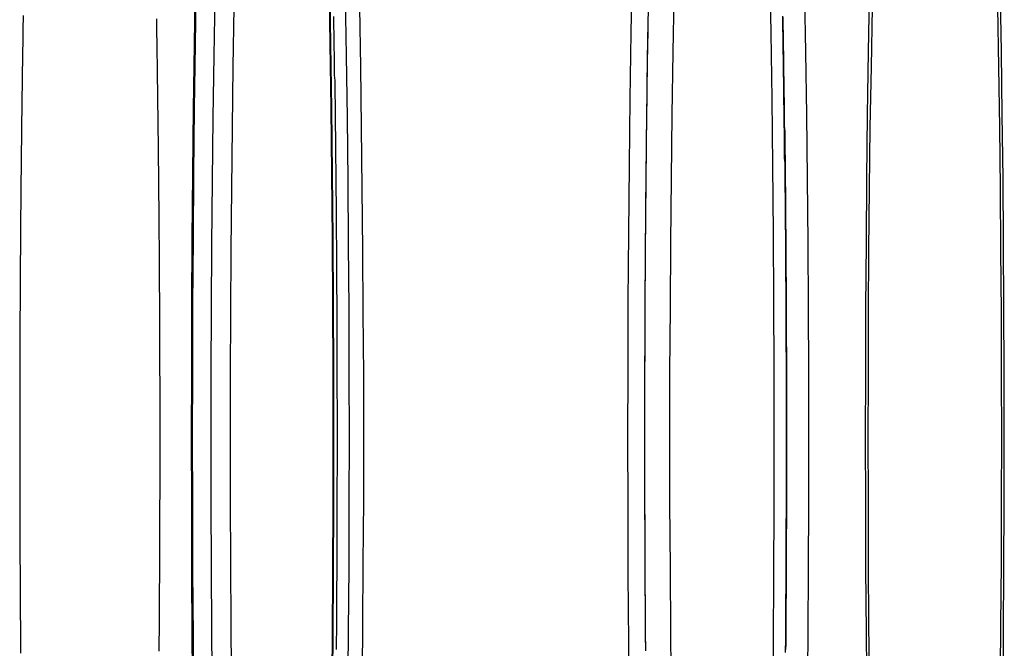
# Model space of a CAD drawing. Extents: x 0 to 1369, y -8 to 725.
# Drawn here: x 413 to 441, y 129 to 147 of the extents above; entities that cross this region are included whole.
import ezdxf

# ---------------------------------------------------------------- set-up
doc = ezdxf.new("R2010")
doc.units = 0
doc.header["$LTSCALE"] = 10
doc.linetypes.add('VERDECKT', pattern=[9.525, 6.35, -3.175])
doc.layers.get('0').update_dxf_attribs({"linetype": 'CONTINUOUS'})
doc.layers.add('BEM', color=7, linetype='CONTINUOUS')

# ---------------------------------------------------------------- blocks, each defined once
blk = doc.blocks.new('A$C54C677E5')
at = {"color": 3}
for points in [[(3627.29, 291.839, 0), (3627.29, 291.997, 0), (3627.29, 292.155, 0), (3627.3, 292.313, 0), (3627.3, 292.472, 0), (3627.3, 292.63, 0), (3627.3, 292.789, 0), (3627.3, 292.947, 0), (3627.3, 293.106, 0), (3627.3, 293.264, 0), (3627.3, 293.423, 0), (3627.3, 293.582, 0), (3627.3, 293.741, 0), (3627.31, 293.9, 0), (3627.31, 294.059, 0), (3627.31, 294.218, 0), (3627.31, 294.377, 0), (3627.31, 294.536, 0), (3627.31, 294.695, 0), (3627.31, 294.854, 0), (3627.31, 295.014, 0), (3627.31, 295.173, 0), (3627.31, 295.332, 0), (3627.31, 295.492, 0), (3627.31, 295.651, 0), (3627.31, 295.811, 0), (3627.31, 295.97, 0), (3627.31, 296.13, 0), (3627.31, 296.289, 0), (3627.31, 296.449, 0), (3627.31, 296.609, 0), (3627.31, 296.768, 0), (3627.32, 296.928, 0), (3627.32, 297.088, 0), (3627.32, 297.247, 0), (3627.32, 297.407, 0), (3627.32, 297.567, 0), (3627.32, 297.726, 0), (3627.32, 297.886, 0), (3627.32, 298.046, 0), (3627.32, 298.206, 0), (3627.32, 298.365, 0), (3627.32, 298.525, 0), (3627.32, 298.685, 0), (3627.32, 298.844, 0), (3627.32, 299.004, 0), (3627.31, 299.164, 0), (3627.31, 299.323, 0), (3627.31, 299.483, 0), (3627.31, 299.643, 0), (3627.31, 299.802, 0), (3627.31, 299.962, 0), (3627.31, 300.121, 0), (3627.31, 300.281, 0), (3627.31, 300.44, 0), (3627.31, 300.6, 0), (3627.31, 300.759, 0), (3627.31, 300.918, 0), (3627.31, 301.078, 0), (3627.31, 301.237, 0), (3627.31, 301.396, 0), (3627.31, 301.555, 0), (3627.31, 301.714, 0), (3627.31, 301.873, 0), (3627.31, 302.032, 0), (3627.3, 302.191, 0), (3627.3, 302.35, 0), (3627.3, 302.509, 0), (3627.3, 302.668, 0), (3627.3, 302.826, 0), (3627.3, 302.985, 0), (3627.3, 303.144, 0), (3627.3, 303.302, 0), (3627.3, 303.46, 0), (3627.3, 303.619, 0), (3627.29, 303.777, 0), (3627.29, 303.935, 0), (3627.29, 304.093, 0), (3627.29, 304.251, 0), (3627.29, 304.409, 0), (3627.29, 304.566, 0), (3627.29, 304.724, 0), (3627.29, 304.882, 0), (3627.28, 305.039, 0), (3627.28, 305.196, 0), (3627.28, 305.354, 0), (3627.28, 305.511, 0), (3627.28, 305.668, 0), (3627.28, 305.825, 0), (3627.27, 305.981, 0), (3627.27, 306.138, 0), (3627.27, 306.295, 0), (3627.27, 306.451, 0), (3627.27, 306.607, 0), (3627.27, 306.764, 0), (3627.26, 306.92, 0), (3627.26, 307.076, 0), (3627.26, 307.231, 0), (3627.26, 307.387, 0), (3627.26, 307.542, 0), (3627.26, 307.698, 0), (3627.25, 307.853, 0), (3627.25, 308.008, 0), (3627.25, 308.163, 0), (3627.25, 308.318, 0), (3627.24, 308.472, 0), (3627.24, 308.627, 0), (3627.24, 308.781, 0), (3627.24, 308.935, 0), (3627.24, 309.089, 0), (3627.23, 309.243, 0), (3627.23, 309.397, 0), (3627.23, 309.55, 0), (3627.23, 309.703, 0), (3627.22, 309.857, 0), (3627.22, 310.009, 0), (3627.22, 310.162, 0)], [(3622.16, 291.79, 0), (3622.16, 291.916, 0), (3622.16, 292.043, 0), (3622.16, 292.169, 0), (3622.17, 292.295, 0), (3622.17, 292.422, 0), (3622.17, 292.549, 0), (3622.17, 292.675, 0), (3622.17, 292.802, 0), (3622.17, 292.929, 0), (3622.17, 293.056, 0), (3622.17, 293.182, 0), (3622.17, 293.309, 0), (3622.17, 293.436, 0), (3622.17, 293.563, 0), (3622.17, 293.69, 0), (3622.18, 293.818, 0), (3622.18, 293.945, 0), (3622.18, 294.072, 0), (3622.18, 294.199, 0), (3622.18, 294.327, 0), (3622.18, 294.454, 0), (3622.18, 294.581, 0), (3622.18, 294.709, 0), (3622.18, 294.836, 0), (3622.18, 294.964, 0), (3622.18, 295.091, 0), (3622.18, 295.219, 0), (3622.18, 295.346, 0), (3622.18, 295.474, 0), (3622.18, 295.602, 0), (3622.18, 295.729, 0), (3622.18, 295.857, 0), (3622.18, 295.985, 0), (3622.18, 296.112, 0), (3622.19, 296.24, 0), (3622.19, 296.368, 0), (3622.19, 296.496, 0), (3622.19, 296.623, 0), (3622.19, 296.751, 0), (3622.19, 296.879, 0), (3622.19, 297.007, 0), (3622.19, 297.135, 0), (3622.19, 297.263, 0), (3622.19, 297.391, 0), (3622.19, 297.518, 0), (3622.19, 297.646, 0), (3622.19, 297.774, 0), (3622.19, 297.902, 0), (3622.19, 298.03, 0), (3622.19, 298.158, 0), (3622.19, 298.286, 0), (3622.19, 298.414, 0), (3622.19, 298.541, 0), (3622.19, 298.669, 0), (3622.19, 298.797, 0), (3622.19, 298.925, 0), (3622.19, 299.053, 0), (3622.19, 299.181, 0), (3622.19, 299.309, 0), (3622.19, 299.436, 0), (3622.19, 299.564, 0), (3622.19, 299.692, 0), (3622.18, 299.82, 0), (3622.18, 299.947, 0), (3622.18, 300.075, 0), (3622.18, 300.203, 0), (3622.18, 300.33, 0), (3622.18, 300.458, 0), (3622.18, 300.586, 0), (3622.18, 300.713, 0), (3622.18, 300.841, 0), (3622.18, 300.968, 0), (3622.18, 301.096, 0), (3622.18, 301.223, 0), (3622.18, 301.351, 0), (3622.18, 301.478, 0), (3622.18, 301.605, 0), (3622.18, 301.733, 0), (3622.18, 301.86, 0), (3622.18, 301.987, 0), (3622.18, 302.114, 0), (3622.17, 302.241, 0), (3622.17, 302.369, 0), (3622.17, 302.496, 0), (3622.17, 302.623, 0), (3622.17, 302.75, 0), (3622.17, 302.876, 0), (3622.17, 303.003, 0), (3622.17, 303.13, 0), (3622.17, 303.257, 0), (3622.17, 303.383, 0), (3622.17, 303.51, 0), (3622.17, 303.637, 0), (3622.16, 303.763, 0), (3622.16, 303.889, 0), (3622.16, 304.016, 0), (3622.16, 304.142, 0), (3622.16, 304.268, 0), (3622.16, 304.395, 0), (3622.16, 304.521, 0), (3622.16, 304.647, 0), (3622.16, 304.773, 0), (3622.15, 304.898, 0), (3622.15, 305.024, 0), (3622.15, 305.15, 0), (3622.15, 305.276, 0), (3622.15, 305.401, 0), (3622.15, 305.527, 0), (3622.15, 305.652, 0), (3622.15, 305.777, 0), (3622.14, 305.903, 0), (3622.14, 306.028, 0), (3622.14, 306.153, 0), (3622.14, 306.278, 0), (3622.14, 306.403, 0), (3622.14, 306.527, 0), (3622.14, 306.652, 0), (3622.13, 306.777, 0), (3622.13, 306.901, 0), (3622.13, 307.025, 0), (3622.13, 307.15, 0), (3622.13, 307.274, 0), (3622.13, 307.398, 0), (3622.12, 307.522, 0), (3622.12, 307.646, 0), (3622.12, 307.77, 0), (3622.12, 307.893, 0), (3622.12, 308.017, 0), (3622.12, 308.14, 0), (3622.11, 308.264, 0), (3622.11, 308.387, 0), (3622.11, 308.51, 0), (3622.11, 308.633, 0), (3622.11, 308.756, 0), (3622.11, 308.879, 0), (3622.1, 309.001, 0), (3622.1, 309.124, 0), (3622.1, 309.246, 0), (3622.1, 309.369, 0), (3622.1, 309.491, 0), (3622.09, 309.613, 0), (3622.09, 309.735, 0), (3622.09, 309.856, 0), (3622.09, 309.978, 0), (3622.09, 310.1, 0)]]:
    blk.add_polyline3d(points, dxfattribs=at)
at = {"color": 1, "linetype": 'VERDECKT'}
for points in [[(3635.78, 290.084, 0), (3635.76, 292.038, 0), (3635.74, 294.006, 0), (3635.74, 295.984, 0), (3635.73, 297.966, 0), (3635.74, 299.948, 0), (3635.74, 301.926, 0), (3635.76, 303.894, 0), (3635.78, 305.848, 0), (3635.8, 307.782, 0), (3635.83, 309.694, 0), (3635.86, 311.576, 0), (3635.9, 313.426, 0), (3635.94, 315.239, 0), (3635.98, 317.01, 0), (3636.04, 318.736, 0), (3636.09, 320.411, 0), (3636.15, 322.032, 0), (3636.21, 323.595, 0), (3636.28, 325.097, 0), (3636.35, 326.533, 0), (3636.43, 327.9, 0), (3636.51, 329.196, 0)], [(3639.19, 329.196, 0), (3639.27, 327.9, 0), (3639.34, 326.533, 0), (3639.42, 325.097, 0), (3639.48, 323.595, 0), (3639.55, 322.032, 0), (3639.61, 320.411, 0), (3639.66, 318.736, 0), (3639.71, 317.01, 0), (3639.76, 315.239, 0), (3639.8, 313.426, 0), (3639.84, 311.576, 0), (3639.87, 309.694, 0), (3639.9, 307.782, 0), (3639.92, 305.848, 0), (3639.94, 303.894, 0), (3639.95, 301.926, 0), (3639.96, 299.948, 0), (3639.96, 297.966, 0), (3639.96, 295.984, 0), (3639.95, 294.006, 0), (3639.94, 292.038, 0), (3639.92, 290.084, 0)], [(3627.16, 290.301, 0), (3627.18, 292.201, 0), (3627.19, 294.115, 0), (3627.2, 296.038, 0), (3627.2, 297.966, 0), (3627.2, 299.894, 0), (3627.19, 301.817, 0), (3627.18, 303.731, 0), (3627.16, 305.631, 0), (3627.14, 307.513, 0), (3627.11, 309.371, 0), (3627.08, 311.203, 0), (3627.05, 313.002, 0), (3627, 314.765, 0), (3626.96, 316.487, 0), (3626.91, 318.165, 0), (3626.86, 319.795, 0), (3626.8, 321.371, 0), (3626.74, 322.892, 0), (3626.67, 324.352, 0), (3626.6, 325.749, 0), (3626.53, 327.078, 0), (3626.45, 328.338, 0)], [(3623.84, 328.338, 0), (3623.77, 327.078, 0), (3623.69, 325.749, 0), (3623.62, 324.352, 0), (3623.56, 322.892, 0), (3623.49, 321.371, 0), (3623.44, 319.795, 0), (3623.38, 318.165, 0), (3623.33, 316.487, 0), (3623.29, 314.765, 0), (3623.25, 313.002, 0), (3623.21, 311.203, 0), (3623.18, 309.371, 0), (3623.15, 307.513, 0), (3623.13, 305.631, 0), (3623.11, 303.731, 0), (3623.1, 301.817, 0), (3623.09, 299.894, 0), (3623.09, 297.966, 0), (3623.09, 296.038, 0), (3623.1, 294.115, 0), (3623.11, 292.201, 0), (3623.13, 290.301, 0)], [(3627.2, 297.966, 0), (3627.2, 296.041, 0), (3627.19, 294.12, 0), (3627.18, 292.209, 0), (3627.16, 290.312, 0)], [(3623.13, 290.312, 0), (3623.11, 292.209, 0), (3623.1, 294.12, 0), (3623.1, 296.041, 0), (3623.09, 297.966, 0), (3623.1, 299.891, 0), (3623.1, 301.812, 0), (3623.11, 303.723, 0), (3623.13, 305.62, 0), (3623.15, 307.499, 0), (3623.18, 309.355, 0), (3623.21, 311.184, 0), (3623.25, 312.981, 0), (3623.29, 314.741, 0), (3623.34, 316.461, 0), (3623.38, 318.137, 0), (3623.44, 319.764, 0), (3623.5, 321.338, 0), (3623.56, 322.857, 0), (3623.62, 324.315, 0), (3623.69, 325.71, 0), (3623.77, 327.037, 0), (3623.84, 328.295, 0)], [(3626.45, 328.295, 0), (3626.53, 327.037, 0), (3626.6, 325.71, 0), (3626.67, 324.315, 0), (3626.73, 322.857, 0), (3626.8, 321.338, 0), (3626.85, 319.764, 0), (3626.91, 318.137, 0), (3626.96, 316.461, 0), (3627, 314.741, 0), (3627.04, 312.981, 0), (3627.08, 311.184, 0), (3627.11, 309.355, 0), (3627.14, 307.499, 0), (3627.16, 305.62, 0), (3627.18, 303.723, 0), (3627.19, 301.812, 0), (3627.2, 299.891, 0), (3627.2, 297.966, 0)], [(3626.45, 328.295, 0), (3626.53, 327.037, 0), (3626.6, 325.71, 0), (3626.67, 324.315, 0), (3626.73, 322.857, 0), (3626.8, 321.338, 0), (3626.85, 319.764, 0), (3626.91, 318.137, 0), (3626.96, 316.461, 0), (3627, 314.741, 0), (3627.04, 312.981, 0), (3627.08, 311.184, 0), (3627.11, 309.355, 0), (3627.14, 307.499, 0), (3627.16, 305.62, 0), (3627.18, 303.723, 0), (3627.19, 301.812, 0), (3627.2, 299.891, 0), (3627.2, 297.966, 0), (3627.2, 296.041, 0), (3627.19, 294.12, 0), (3627.18, 292.209, 0), (3627.16, 290.312, 0)], [(3623.13, 290.312, 0), (3623.11, 292.209, 0), (3623.1, 294.12, 0), (3623.1, 296.041, 0), (3623.09, 297.966, 0), (3623.1, 299.891, 0), (3623.1, 301.812, 0), (3623.11, 303.723, 0), (3623.13, 305.62, 0), (3623.15, 307.499, 0), (3623.18, 309.355, 0), (3623.21, 311.184, 0), (3623.25, 312.981, 0), (3623.29, 314.741, 0), (3623.34, 316.461, 0), (3623.38, 318.137, 0), (3623.44, 319.764, 0), (3623.5, 321.338, 0), (3623.56, 322.857, 0), (3623.62, 324.315, 0), (3623.69, 325.71, 0), (3623.77, 327.037, 0), (3623.84, 328.295, 0)], [(3623.86, 328.303, 0), (3623.79, 327.045, 0), (3623.72, 325.717, 0), (3623.65, 324.322, 0), (3623.58, 322.863, 0), (3623.52, 321.344, 0), (3623.46, 319.77, 0), (3623.41, 318.142, 0), (3623.36, 316.466, 0), (3623.31, 314.746, 0), (3623.27, 312.985, 0), (3623.23, 311.187, 0), (3623.2, 309.358, 0), (3623.17, 307.502, 0), (3623.15, 305.622, 0), (3623.14, 303.725, 0), (3623.12, 301.813, 0), (3623.12, 299.892, 0), (3623.11, 297.966, 0), (3623.12, 296.04, 0), (3623.12, 294.119, 0), (3623.14, 292.208, 0), (3623.15, 290.31, 0)], [(3627.18, 290.31, 0), (3627.2, 292.208, 0), (3627.21, 294.119, 0), (3627.22, 296.04, 0), (3627.22, 297.966, 0), (3627.22, 299.892, 0), (3627.21, 301.813, 0), (3627.2, 303.725, 0), (3627.18, 305.622, 0), (3627.16, 307.502, 0), (3627.13, 309.358, 0), (3627.1, 311.187, 0), (3627.06, 312.985, 0), (3627.02, 314.746, 0), (3626.98, 316.466, 0), (3626.93, 318.142, 0), (3626.88, 319.77, 0), (3626.82, 321.344, 0), (3626.76, 322.863, 0), (3626.69, 324.322, 0), (3626.62, 325.717, 0), (3626.55, 327.045, 0), (3626.47, 328.303, 0)], [(3640.93, 290.458, 0), (3640.95, 292.319, 0), (3640.96, 294.194, 0), (3640.97, 296.078, 0), (3640.97, 297.966, 0), (3640.97, 299.854, 0), (3640.96, 301.738, 0), (3640.95, 303.613, 0), (3640.93, 305.474, 0), (3640.91, 307.318, 0), (3640.88, 309.138, 0), (3640.85, 310.932, 0), (3640.81, 312.694, 0), (3640.77, 314.421, 0), (3640.73, 316.108, 0), (3640.68, 317.752, 0), (3640.63, 319.348, 0), (3640.57, 320.892, 0), (3640.51, 322.382, 0), (3640.45, 323.812, 0), (3640.38, 325.18, 0), (3640.31, 326.483, 0), (3640.23, 327.717, 0), (3640.15, 328.879, 0)], [(3637.75, 328.879, 0), (3637.68, 327.717, 0), (3637.6, 326.483, 0), (3637.53, 325.18, 0), (3637.46, 323.812, 0), (3637.4, 322.382, 0), (3637.34, 320.892, 0), (3637.28, 319.348, 0), (3637.23, 317.752, 0), (3637.18, 316.108, 0), (3637.13, 314.421, 0), (3637.09, 312.694, 0), (3637.06, 310.932, 0), (3637.03, 309.138, 0), (3637, 307.318, 0), (3636.98, 305.474, 0), (3636.96, 303.613, 0), (3636.95, 301.738, 0), (3636.94, 299.854, 0), (3636.94, 297.966, 0), (3636.94, 296.078, 0), (3636.95, 294.194, 0), (3636.96, 292.319, 0), (3636.98, 290.458, 0)], [(3646.6, 290.455, 0), (3646.61, 292.317, 0), (3646.62, 294.192, 0), (3646.63, 296.077, 0), (3646.63, 297.966, 0), (3646.63, 299.855, 0), (3646.62, 301.74, 0), (3646.61, 303.615, 0), (3646.6, 305.477, 0), (3646.57, 307.321, 0), (3646.55, 309.142, 0), (3646.52, 310.936, 0), (3646.48, 312.699, 0), (3646.44, 314.427, 0), (3646.4, 316.115, 0), (3646.35, 317.759, 0), (3646.29, 319.355, 0), (3646.24, 320.9, 0), (3646.18, 322.39, 0), (3646.11, 323.821, 0), (3646.04, 325.19, 0), (3645.97, 326.493, 0), (3645.9, 327.727, 0), (3645.82, 328.889, 0)], [(3643.42, 328.889, 0), (3643.34, 327.727, 0), (3643.27, 326.493, 0), (3643.19, 325.19, 0), (3643.13, 323.821, 0), (3643.06, 322.39, 0), (3643, 320.9, 0), (3642.94, 319.355, 0), (3642.89, 317.759, 0), (3642.84, 316.115, 0), (3642.8, 314.427, 0), (3642.76, 312.699, 0), (3642.72, 310.936, 0), (3642.69, 309.142, 0), (3642.66, 307.321, 0), (3642.64, 305.477, 0), (3642.63, 303.615, 0), (3642.61, 301.74, 0), (3642.61, 299.855, 0), (3642.6, 297.966, 0), (3642.61, 296.077, 0), (3642.61, 294.192, 0), (3642.63, 292.317, 0), (3642.64, 290.455, 0)], [(3627.66, 297.966, 0), (3627.65, 296.094, 0), (3627.65, 294.227, 0), (3627.63, 292.368, 0), (3627.62, 290.523, 0)], [(3623.7, 290.523, 0), (3623.68, 292.368, 0), (3623.67, 294.227, 0), (3623.66, 296.094, 0), (3623.66, 297.966, 0), (3623.66, 299.838, 0), (3623.67, 301.705, 0), (3623.68, 303.564, 0), (3623.7, 305.409, 0), (3623.72, 307.236, 0), (3623.75, 309.041, 0), (3623.78, 310.819, 0), (3623.81, 312.566, 0), (3623.85, 314.278, 0), (3623.9, 315.95, 0), (3623.95, 317.579, 0), (3624, 319.161, 0), (3624.05, 320.692, 0), (3624.12, 322.169, 0), (3624.18, 323.586, 0), (3624.25, 324.943, 0), (3624.32, 326.234, 0), (3624.39, 327.457, 0), (3624.47, 328.609, 0)], [(3626.85, 328.609, 0), (3626.93, 327.457, 0), (3627, 326.234, 0), (3627.07, 324.943, 0), (3627.14, 323.586, 0), (3627.2, 322.169, 0), (3627.26, 320.692, 0), (3627.32, 319.161, 0), (3627.37, 317.579, 0), (3627.42, 315.95, 0), (3627.46, 314.278, 0), (3627.5, 312.566, 0), (3627.54, 310.819, 0), (3627.57, 309.041, 0), (3627.6, 307.236, 0), (3627.62, 305.409, 0), (3627.63, 303.564, 0), (3627.65, 301.705, 0), (3627.65, 299.838, 0), (3627.66, 297.966, 0)], [(3626.85, 328.609, 0), (3626.93, 327.457, 0), (3627, 326.234, 0), (3627.07, 324.943, 0), (3627.14, 323.586, 0), (3627.2, 322.169, 0), (3627.26, 320.692, 0), (3627.32, 319.161, 0), (3627.37, 317.579, 0), (3627.42, 315.95, 0), (3627.46, 314.278, 0), (3627.5, 312.566, 0), (3627.54, 310.819, 0), (3627.57, 309.041, 0), (3627.6, 307.236, 0), (3627.62, 305.409, 0), (3627.63, 303.564, 0), (3627.65, 301.705, 0), (3627.65, 299.838, 0), (3627.66, 297.966, 0), (3627.65, 296.094, 0), (3627.65, 294.227, 0), (3627.63, 292.368, 0), (3627.62, 290.523, 0)], [(3623.7, 290.523, 0), (3623.68, 292.368, 0), (3623.67, 294.227, 0), (3623.66, 296.094, 0), (3623.66, 297.966, 0), (3623.66, 299.838, 0), (3623.67, 301.705, 0), (3623.68, 303.564, 0), (3623.7, 305.409, 0), (3623.72, 307.236, 0), (3623.75, 309.041, 0), (3623.78, 310.819, 0), (3623.81, 312.566, 0), (3623.85, 314.278, 0), (3623.9, 315.95, 0), (3623.95, 317.579, 0), (3624, 319.161, 0), (3624.05, 320.692, 0), (3624.12, 322.169, 0), (3624.18, 323.586, 0), (3624.25, 324.943, 0), (3624.32, 326.234, 0), (3624.39, 327.457, 0), (3624.47, 328.609, 0)], [(3628.04, 290.748, 0), (3628.06, 292.537, 0), (3628.07, 294.339, 0), (3628.08, 296.151, 0), (3628.08, 297.966, 0), (3628.08, 299.782, 0), (3628.07, 301.593, 0), (3628.06, 303.395, 0), (3628.04, 305.184, 0), (3628.02, 306.956, 0), (3628, 308.707, 0), (3627.97, 310.431, 0)], [(3624.32, 310.431, 0), (3624.29, 308.707, 0), (3624.27, 306.956, 0), (3624.25, 305.184, 0), (3624.23, 303.395, 0), (3624.22, 301.593, 0), (3624.21, 299.782, 0), (3624.21, 297.966, 0), (3624.21, 296.151, 0), (3624.22, 294.339, 0), (3624.23, 292.537, 0), (3624.25, 290.748, 0)], [(3646.52, 290.748, 0), (3646.53, 292.537, 0), (3646.55, 294.339, 0), (3646.55, 296.151, 0), (3646.56, 297.966, 0), (3646.55, 299.782, 0), (3646.55, 301.593, 0), (3646.53, 303.395, 0), (3646.52, 305.184, 0), (3646.5, 306.956, 0), (3646.47, 308.707, 0), (3646.44, 310.431, 0)], [(3642.8, 310.431, 0), (3642.77, 308.707, 0), (3642.74, 306.956, 0), (3642.72, 305.184, 0), (3642.7, 303.395, 0), (3642.69, 301.593, 0), (3642.69, 299.782, 0), (3642.68, 297.966, 0), (3642.69, 296.151, 0), (3642.69, 294.339, 0), (3642.7, 292.537, 0), (3642.72, 290.748, 0)], [(3636.32, 310.335, 0), (3636.31, 310.011, 0), (3636.31, 309.687, 0), (3636.3, 309.362, 0), (3636.29, 309.036, 0), (3636.29, 308.71, 0), (3636.28, 308.382, 0), (3636.28, 308.054, 0), (3636.28, 307.725, 0), (3636.27, 307.395, 0), (3636.27, 307.065, 0), (3636.26, 306.733, 0), (3636.26, 306.402, 0), (3636.26, 306.069, 0), (3636.25, 305.736, 0), (3636.25, 305.403, 0), (3636.25, 305.068, 0), (3636.24, 304.734, 0), (3636.24, 304.398, 0), (3636.24, 304.063, 0), (3636.23, 303.726, 0), (3636.23, 303.39, 0), (3636.23, 303.053, 0), (3636.23, 302.715, 0), (3636.22, 302.378, 0), (3636.22, 302.04, 0), (3636.22, 301.701, 0), (3636.22, 301.363, 0), (3636.22, 301.024, 0), (3636.22, 300.684, 0), (3636.22, 300.345, 0), (3636.21, 300.006, 0), (3636.21, 299.666, 0), (3636.21, 299.326, 0), (3636.21, 298.986, 0), (3636.21, 298.646, 0), (3636.21, 298.306, 0), (3636.21, 297.966, 0), (3636.21, 297.626, 0), (3636.21, 297.286, 0), (3636.21, 296.946, 0), (3636.21, 296.606, 0), (3636.21, 296.266, 0), (3636.21, 295.926, 0), (3636.22, 295.587, 0), (3636.22, 295.248, 0), (3636.22, 294.908, 0), (3636.22, 294.569, 0), (3636.22, 294.231, 0), (3636.22, 293.892, 0), (3636.22, 293.554, 0), (3636.23, 293.217, 0), (3636.23, 292.879, 0), (3636.23, 292.542, 0), (3636.23, 292.206, 0), (3636.24, 291.869, 0)]]:
    blk.add_polyline3d(points, dxfattribs=at)
at = {"color": 1}
for points in [[(3640.3, 291.836, 0), (3640.31, 291.99, 0), (3640.31, 292.145, 0), (3640.31, 292.299, 0), (3640.31, 292.453, 0), (3640.31, 292.607, 0), (3640.31, 292.762, 0), (3640.31, 292.916, 0), (3640.31, 293.071, 0), (3640.31, 293.225, 0), (3640.32, 293.38, 0), (3640.32, 293.535, 0), (3640.32, 293.69, 0), (3640.32, 293.845, 0), (3640.32, 294, 0), (3640.32, 294.155, 0), (3640.32, 294.31, 0), (3640.32, 294.465, 0), (3640.32, 294.62, 0), (3640.32, 294.776, 0), (3640.32, 294.931, 0), (3640.32, 295.086, 0), (3640.32, 295.242, 0), (3640.33, 295.397, 0), (3640.33, 295.553, 0), (3640.33, 295.708, 0), (3640.33, 295.864, 0), (3640.33, 296.019, 0), (3640.33, 296.175, 0), (3640.33, 296.331, 0), (3640.33, 296.486, 0), (3640.33, 296.642, 0), (3640.33, 296.798, 0), (3640.33, 296.953, 0), (3640.33, 297.109, 0), (3640.33, 297.265, 0), (3640.33, 297.421, 0), (3640.33, 297.577, 0), (3640.33, 297.732, 0), (3640.33, 297.888, 0), (3640.33, 298.044, 0), (3640.33, 298.2, 0), (3640.33, 298.356, 0), (3640.33, 298.511, 0), (3640.33, 298.667, 0), (3640.33, 298.823, 0), (3640.33, 298.979, 0), (3640.33, 299.134, 0), (3640.33, 299.29, 0), (3640.33, 299.446, 0), (3640.33, 299.602, 0), (3640.33, 299.757, 0), (3640.33, 299.913, 0), (3640.33, 300.068, 0), (3640.33, 300.224, 0), (3640.33, 300.38, 0), (3640.33, 300.535, 0), (3640.32, 300.69, 0), (3640.32, 300.846, 0), (3640.32, 301.001, 0), (3640.32, 301.157, 0), (3640.32, 301.312, 0), (3640.32, 301.467, 0), (3640.32, 301.622, 0), (3640.32, 301.777, 0), (3640.32, 301.932, 0), (3640.32, 302.087, 0), (3640.32, 302.242, 0), (3640.32, 302.397, 0), (3640.32, 302.552, 0), (3640.31, 302.707, 0), (3640.31, 302.861, 0), (3640.31, 303.016, 0), (3640.31, 303.17, 0), (3640.31, 303.325, 0), (3640.31, 303.479, 0), (3640.31, 303.633, 0), (3640.31, 303.787, 0), (3640.31, 303.941, 0), (3640.3, 304.095, 0), (3640.3, 304.249, 0), (3640.3, 304.403, 0), (3640.3, 304.557, 0), (3640.3, 304.71, 0), (3640.3, 304.864, 0), (3640.3, 305.017, 0), (3640.3, 305.17, 0), (3640.29, 305.324, 0), (3640.29, 305.477, 0), (3640.29, 305.629, 0), (3640.29, 305.782, 0), (3640.29, 305.935, 0), (3640.29, 306.087, 0), (3640.28, 306.24, 0), (3640.28, 306.392, 0), (3640.28, 306.544, 0), (3640.28, 306.696, 0), (3640.28, 306.848, 0), (3640.27, 307, 0), (3640.27, 307.152, 0), (3640.27, 307.303, 0), (3640.27, 307.454, 0), (3640.27, 307.606, 0), (3640.27, 307.757, 0), (3640.26, 307.908, 0), (3640.26, 308.058, 0), (3640.26, 308.209, 0), (3640.26, 308.359, 0), (3640.25, 308.51, 0), (3640.25, 308.66, 0), (3640.25, 308.81, 0), (3640.25, 308.959, 0), (3640.25, 309.109, 0), (3640.24, 309.258, 0), (3640.24, 309.408, 0), (3640.24, 309.557, 0), (3640.24, 309.705, 0), (3640.23, 309.854, 0), (3640.23, 310.003, 0), (3640.23, 310.151, 0)], [(3640.29, 291.752, 0), (3640.29, 291.887, 0), (3640.3, 292.023, 0), (3640.3, 292.159, 0), (3640.3, 292.294, 0), (3640.3, 292.43, 0), (3640.3, 292.566, 0), (3640.3, 292.702, 0), (3640.3, 292.838, 0), (3640.3, 292.974, 0), (3640.3, 293.11, 0), (3640.3, 293.246, 0), (3640.3, 293.382, 0), (3640.31, 293.518, 0), (3640.31, 293.655, 0), (3640.31, 293.791, 0), (3640.31, 293.927, 0), (3640.31, 294.064, 0), (3640.31, 294.2, 0), (3640.31, 294.337, 0), (3640.31, 294.473, 0), (3640.31, 294.61, 0), (3640.31, 294.747, 0), (3640.31, 294.883, 0), (3640.31, 295.02, 0), (3640.31, 295.157, 0), (3640.31, 295.294, 0), (3640.31, 295.431, 0), (3640.31, 295.567, 0), (3640.32, 295.704, 0), (3640.32, 295.841, 0), (3640.32, 295.978, 0), (3640.32, 296.115, 0), (3640.32, 296.252, 0), (3640.32, 296.389, 0), (3640.32, 296.526, 0), (3640.32, 296.663, 0), (3640.32, 296.8, 0), (3640.32, 296.938, 0), (3640.32, 297.075, 0), (3640.32, 297.212, 0), (3640.32, 297.349, 0), (3640.32, 297.486, 0), (3640.32, 297.623, 0), (3640.32, 297.76, 0), (3640.32, 297.897, 0), (3640.32, 298.035, 0), (3640.32, 298.172, 0), (3640.32, 298.309, 0), (3640.32, 298.446, 0), (3640.32, 298.583, 0), (3640.32, 298.72, 0), (3640.32, 298.857, 0), (3640.32, 298.995, 0), (3640.32, 299.132, 0), (3640.32, 299.269, 0), (3640.32, 299.406, 0), (3640.32, 299.543, 0), (3640.32, 299.68, 0), (3640.32, 299.817, 0), (3640.32, 299.954, 0), (3640.32, 300.091, 0), (3640.32, 300.228, 0), (3640.32, 300.365, 0), (3640.31, 300.502, 0), (3640.31, 300.638, 0), (3640.31, 300.775, 0), (3640.31, 300.912, 0), (3640.31, 301.049, 0), (3640.31, 301.185, 0), (3640.31, 301.322, 0), (3640.31, 301.459, 0), (3640.31, 301.595, 0), (3640.31, 301.732, 0), (3640.31, 301.868, 0), (3640.31, 302.005, 0), (3640.31, 302.141, 0), (3640.31, 302.278, 0), (3640.31, 302.414, 0), (3640.3, 302.55, 0), (3640.3, 302.686, 0), (3640.3, 302.822, 0), (3640.3, 302.958, 0), (3640.3, 303.094, 0), (3640.3, 303.23, 0), (3640.3, 303.366, 0), (3640.3, 303.502, 0), (3640.3, 303.638, 0), (3640.3, 303.773, 0), (3640.3, 303.909, 0), (3640.29, 304.045, 0), (3640.29, 304.18, 0), (3640.29, 304.315, 0), (3640.29, 304.451, 0), (3640.29, 304.586, 0), (3640.29, 304.721, 0), (3640.29, 304.856, 0), (3640.29, 304.991, 0), (3640.28, 305.126, 0), (3640.28, 305.261, 0), (3640.28, 305.395, 0), (3640.28, 305.53, 0), (3640.28, 305.665, 0), (3640.28, 305.799, 0), (3640.28, 305.933, 0), (3640.27, 306.068, 0), (3640.27, 306.202, 0), (3640.27, 306.336, 0), (3640.27, 306.47, 0), (3640.27, 306.603, 0), (3640.27, 306.737, 0), (3640.27, 306.871, 0), (3640.26, 307.004, 0), (3640.26, 307.138, 0), (3640.26, 307.271, 0), (3640.26, 307.404, 0), (3640.26, 307.537, 0), (3640.25, 307.67, 0), (3640.25, 307.803, 0), (3640.25, 307.936, 0), (3640.25, 308.068, 0), (3640.25, 308.201, 0), (3640.25, 308.333, 0), (3640.24, 308.465, 0), (3640.24, 308.597, 0), (3640.24, 308.729, 0), (3640.24, 308.861, 0), (3640.24, 308.993, 0), (3640.23, 309.124, 0), (3640.23, 309.256, 0), (3640.23, 309.387, 0), (3640.23, 309.518, 0), (3640.23, 309.649, 0), (3640.22, 309.78, 0), (3640.22, 309.911, 0), (3640.22, 310.041, 0), (3640.22, 310.172, 0)], [(3618.22, 310.199, 0), (3618.22, 310.059, 0), (3618.21, 309.919, 0), (3618.21, 309.778, 0), (3618.21, 309.638, 0), (3618.21, 309.497, 0), (3618.21, 309.357, 0), (3618.2, 309.216, 0), (3618.2, 309.075, 0), (3618.2, 308.933, 0), (3618.2, 308.792, 0), (3618.19, 308.65, 0), (3618.19, 308.509, 0), (3618.19, 308.367, 0), (3618.19, 308.225, 0), (3618.19, 308.083, 0), (3618.18, 307.94, 0), (3618.18, 307.798, 0), (3618.18, 307.655, 0), (3618.18, 307.513, 0), (3618.18, 307.37, 0), (3618.17, 307.227, 0), (3618.17, 307.084, 0), (3618.17, 306.941, 0), (3618.17, 306.797, 0), (3618.17, 306.654, 0), (3618.17, 306.51, 0), (3618.16, 306.367, 0), (3618.16, 306.223, 0), (3618.16, 306.079, 0), (3618.16, 305.935, 0), (3618.16, 305.79, 0), (3618.16, 305.646, 0), (3618.15, 305.502, 0), (3618.15, 305.357, 0), (3618.15, 305.213, 0), (3618.15, 305.068, 0), (3618.15, 304.923, 0), (3618.15, 304.778, 0), (3618.15, 304.633, 0), (3618.14, 304.488, 0), (3618.14, 304.343, 0), (3618.14, 304.197, 0), (3618.14, 304.052, 0), (3618.14, 303.906, 0), (3618.14, 303.761, 0), (3618.14, 303.615, 0), (3618.14, 303.469, 0), (3618.14, 303.324, 0), (3618.13, 303.178, 0), (3618.13, 303.032, 0), (3618.13, 302.886, 0), (3618.13, 302.74, 0), (3618.13, 302.593, 0), (3618.13, 302.447, 0), (3618.13, 302.301, 0), (3618.13, 302.155, 0), (3618.13, 302.008, 0), (3618.13, 301.862, 0), (3618.13, 301.715, 0), (3618.12, 301.568, 0), (3618.12, 301.422, 0), (3618.12, 301.275, 0), (3618.12, 301.128, 0), (3618.12, 300.982, 0), (3618.12, 300.835, 0), (3618.12, 300.688, 0), (3618.12, 300.541, 0), (3618.12, 300.394, 0), (3618.12, 300.247, 0), (3618.12, 300.1, 0), (3618.12, 299.953, 0), (3618.12, 299.806, 0), (3618.12, 299.659, 0), (3618.12, 299.512, 0), (3618.12, 299.365, 0), (3618.12, 299.217, 0), (3618.12, 299.07, 0), (3618.12, 298.923, 0), (3618.12, 298.776, 0), (3618.12, 298.629, 0), (3618.12, 298.481, 0), (3618.12, 298.334, 0), (3618.12, 298.187, 0), (3618.12, 298.04, 0), (3618.12, 297.892, 0), (3618.12, 297.745, 0), (3618.12, 297.598, 0), (3618.12, 297.451, 0), (3618.12, 297.303, 0), (3618.12, 297.156, 0), (3618.12, 297.009, 0), (3618.12, 296.862, 0), (3618.12, 296.715, 0), (3618.12, 296.567, 0), (3618.12, 296.42, 0), (3618.12, 296.273, 0), (3618.12, 296.126, 0), (3618.12, 295.979, 0), (3618.12, 295.832, 0), (3618.12, 295.685, 0), (3618.12, 295.538, 0), (3618.12, 295.391, 0), (3618.12, 295.244, 0), (3618.12, 295.097, 0), (3618.12, 294.95, 0), (3618.12, 294.804, 0), (3618.12, 294.657, 0), (3618.12, 294.51, 0), (3618.12, 294.364, 0), (3618.13, 294.217, 0), (3618.13, 294.07, 0), (3618.13, 293.924, 0), (3618.13, 293.777, 0), (3618.13, 293.631, 0), (3618.13, 293.485, 0), (3618.13, 293.339, 0), (3618.13, 293.192, 0), (3618.13, 293.046, 0), (3618.13, 292.9, 0), (3618.13, 292.754, 0), (3618.14, 292.608, 0), (3618.14, 292.463, 0), (3618.14, 292.317, 0), (3618.14, 292.171, 0), (3618.14, 292.026, 0), (3618.14, 291.88, 0), (3618.14, 291.735, 0)], [(3636.31, 310.099, 0), (3636.31, 309.991, 0), (3636.31, 309.882, 0), (3636.31, 309.774, 0), (3636.3, 309.666, 0), (3636.3, 309.557, 0), (3636.3, 309.448, 0), (3636.3, 309.34, 0), (3636.3, 309.231, 0), (3636.3, 309.122, 0), (3636.29, 309.013, 0), (3636.29, 308.904, 0), (3636.29, 308.795, 0), (3636.29, 308.685, 0), (3636.29, 308.576, 0), (3636.29, 308.466, 0), (3636.28, 308.357, 0), (3636.28, 308.247, 0), (3636.28, 308.137, 0), (3636.28, 308.028, 0), (3636.28, 307.918, 0), (3636.28, 307.808, 0), (3636.28, 307.698, 0), (3636.27, 307.587, 0), (3636.27, 307.477, 0), (3636.27, 307.367, 0), (3636.27, 307.256, 0), (3636.27, 307.146, 0), (3636.27, 307.035, 0), (3636.27, 306.925, 0), (3636.26, 306.814, 0), (3636.26, 306.703, 0), (3636.26, 306.592, 0), (3636.26, 306.481, 0), (3636.26, 306.37, 0), (3636.26, 306.259, 0), (3636.26, 306.148, 0), (3636.26, 306.037, 0), (3636.25, 305.926, 0), (3636.25, 305.814, 0), (3636.25, 305.703, 0), (3636.25, 305.591, 0), (3636.25, 305.48, 0), (3636.25, 305.368, 0), (3636.25, 305.257, 0), (3636.25, 305.145, 0), (3636.24, 305.033, 0), (3636.24, 304.921, 0), (3636.24, 304.809, 0), (3636.24, 304.697, 0), (3636.24, 304.585, 0), (3636.24, 304.473, 0), (3636.24, 304.361, 0), (3636.24, 304.249, 0), (3636.24, 304.137, 0), (3636.24, 304.024, 0), (3636.24, 303.912, 0), (3636.23, 303.8, 0), (3636.23, 303.687, 0), (3636.23, 303.575, 0), (3636.23, 303.462, 0), (3636.23, 303.349, 0), (3636.23, 303.237, 0), (3636.23, 303.124, 0), (3636.23, 303.011, 0), (3636.23, 302.899, 0), (3636.23, 302.786, 0), (3636.23, 302.673, 0), (3636.23, 302.56, 0), (3636.22, 302.447, 0), (3636.22, 302.334, 0), (3636.22, 302.221, 0), (3636.22, 302.108, 0), (3636.22, 301.995, 0), (3636.22, 301.882, 0), (3636.22, 301.769, 0), (3636.22, 301.656, 0), (3636.22, 301.542, 0), (3636.22, 301.429, 0), (3636.22, 301.316, 0), (3636.22, 301.203, 0), (3636.22, 301.089, 0), (3636.22, 300.976, 0), (3636.22, 300.863, 0), (3636.22, 300.749, 0), (3636.22, 300.636, 0), (3636.22, 300.522, 0), (3636.22, 300.409, 0), (3636.21, 300.295, 0), (3636.21, 300.182, 0), (3636.21, 300.068, 0), (3636.21, 299.955, 0), (3636.21, 299.841, 0), (3636.21, 299.728, 0), (3636.21, 299.614, 0), (3636.21, 299.501, 0), (3636.21, 299.387, 0), (3636.21, 299.273, 0), (3636.21, 299.16, 0), (3636.21, 299.046, 0), (3636.21, 298.932, 0), (3636.21, 298.819, 0), (3636.21, 298.705, 0), (3636.21, 298.591, 0), (3636.21, 298.478, 0), (3636.21, 298.364, 0), (3636.21, 298.25, 0), (3636.21, 298.137, 0), (3636.21, 298.023, 0), (3636.21, 297.909, 0), (3636.21, 297.795, 0), (3636.21, 297.682, 0), (3636.21, 297.568, 0), (3636.21, 297.454, 0), (3636.21, 297.341, 0), (3636.21, 297.227, 0), (3636.21, 297.113, 0), (3636.21, 297, 0), (3636.21, 296.886, 0), (3636.21, 296.772, 0), (3636.21, 296.659, 0), (3636.21, 296.545, 0), (3636.21, 296.431, 0), (3636.21, 296.318, 0), (3636.21, 296.204, 0), (3636.21, 296.091, 0), (3636.21, 295.977, 0), (3636.21, 295.864, 0), (3636.21, 295.75, 0), (3636.21, 295.637, 0), (3636.22, 295.523, 0), (3636.22, 295.41, 0), (3636.22, 295.296, 0), (3636.22, 295.183, 0), (3636.22, 295.069, 0), (3636.22, 294.956, 0), (3636.22, 294.843, 0), (3636.22, 294.729, 0), (3636.22, 294.616, 0), (3636.22, 294.503, 0), (3636.22, 294.39, 0), (3636.22, 294.276, 0), (3636.22, 294.163, 0), (3636.22, 294.05, 0), (3636.22, 293.937, 0), (3636.22, 293.824, 0), (3636.22, 293.711, 0), (3636.22, 293.598, 0), (3636.22, 293.485, 0), (3636.23, 293.372, 0), (3636.23, 293.259, 0), (3636.23, 293.146, 0), (3636.23, 293.033, 0), (3636.23, 292.921, 0), (3636.23, 292.808, 0), (3636.23, 292.695, 0), (3636.23, 292.583, 0), (3636.23, 292.47, 0), (3636.23, 292.357, 0), (3636.23, 292.245, 0), (3636.23, 292.132, 0), (3636.24, 292.02, 0), (3636.24, 291.908, 0), (3636.24, 291.795, 0)]]:
    blk.add_polyline3d(points, dxfattribs=at)

msp = doc.modelspace()

# ---------------------------------------------------------------- block references
at = {"layer": 'BEM'}
msp.add_blockref('A$C54C677E5', (-3205.146, -162.967), dxfattribs=at)

doc.saveas('drawing.dxf')
